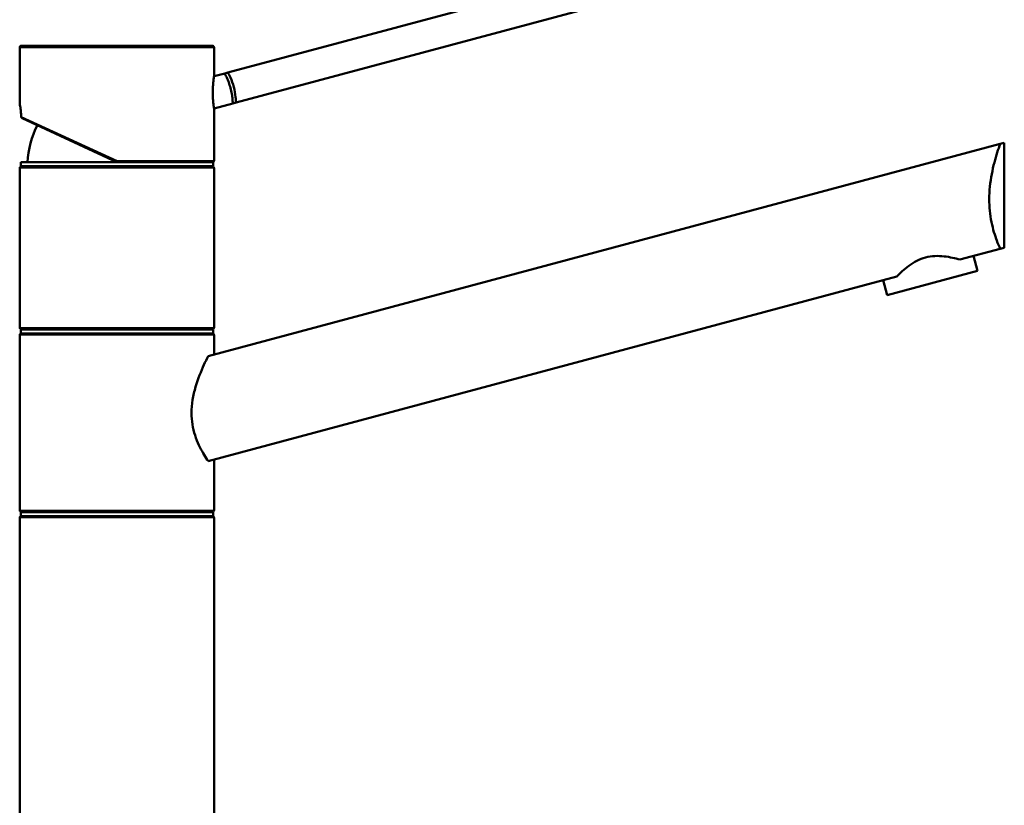
# Paper-space layout 'DS_2' of a CAD drawing. Units: millimetres. Extents: x 0 to 2100, y 0 to 2970.
# Drawn here: x 475 to 729, y 1768 to 1970 of the extents above; entities that cross this region are included whole.
import ezdxf

# ---------------------------------------------------------------- set-up
doc = ezdxf.new("R2010")
doc.units = ezdxf.units.MM
doc.header["$LTSCALE"] = 10
doc.layers.add('Visible Edges(ISO)', color=7, linetype='Continuous', lineweight=50)
doc.layers.add('Visible Tangent Edges(ISO)', color=7, linetype='Continuous', lineweight=25)

psp = doc.layouts.new('DS_2')

# ---------------------------------------------------------------- linework, layer by layer
at = {"layer": 'Visible Edges(ISO)'}
for p, q in [((633.65, 1984.82), (529.05, 1956.79)), ((635.72, 1977.09), (531.12, 1949.06)), ((475.96, 1963.69), (524.96, 1963.69)), ((475.46, 1948.91), (475.46, 1963.19)), ((525.46, 1955.83), (525.46, 1963.19)), ((528.22, 1956.57), (525.46, 1955.83)), ((529.05, 1956.79), (528.22, 1956.57)), ((530.29, 1948.84), (525.46, 1947.55)), ((530.29, 1948.84), (531.12, 1949.06)), ((525.46, 1934.19), (525.46, 1947.55)), ((500.46, 1933.69), (476.08, 1945.06)), ((523.94, 1883.83), (727.72, 1938.44)), ((728.79, 1938.72), (727.72, 1938.44)), ((728.79, 1911.72), (728.79, 1938.72)), ((475.71, 1933.69), (525.21, 1933.69)), ((475.71, 1932.69), (475.71, 1933.69)), ((525.21, 1932.69), (525.21, 1933.69)), ((475.46, 1891.19), (475.46, 1932.19)), ((475.71, 1932.69), (525.21, 1932.69)), ((525.46, 1891.19), (525.46, 1932.19)), ((727.72, 1911.44), (717.34, 1908.66)), ((727.72, 1911.44), (728.79, 1911.72)), ((721.87, 1905.73), (720.84, 1909.59)), ((698.69, 1899.52), (721.87, 1905.73)), ((701.15, 1904.32), (523.94, 1856.83)), ((698.69, 1899.52), (697.65, 1903.38)), ((475.71, 1890.69), (525.21, 1890.69)), ((475.71, 1889.69), (475.71, 1890.69)), ((525.21, 1889.69), (525.21, 1890.69)), ((475.46, 1844.19), (475.46, 1889.19)), ((475.71, 1889.69), (525.21, 1889.69)), ((525.46, 1884.24), (525.46, 1889.19)), ((525.46, 1844.19), (525.46, 1857.24)), ((475.46, 1757.19), (475.46, 1842.19)), ((475.71, 1843.69), (525.21, 1843.69)), ((475.71, 1842.69), (475.71, 1843.69)), ((475.71, 1842.69), (525.21, 1842.69)), ((525.21, 1842.69), (525.21, 1843.69)), ((525.46, 1757.19), (525.46, 1842.19))]:
    psp.add_line(p, q, dxfattribs=at)
for centre, radius, start, end in [((475.96, 1963.19), 0.5, 90, 180), ((524.96, 1963.19), 0.5, 0, 90), ((500.46, 1932.69), 23, 152.7417, 177.5081), ((524.96, 1934.19), 0.5, 270, 0), ((475.96, 1932.19), 0.5, 90, 180), ((524.96, 1932.19), 0.5, 0, 90), ((475.96, 1891.19), 0.5, 180, 270), ((524.96, 1891.19), 0.5, 270, 0), ((475.96, 1889.19), 0.5, 90, 180), ((524.96, 1889.19), 0.5, 0, 90), ((475.96, 1844.19), 0.5, 180, 270), ((475.96, 1842.19), 0.5, 90, 180), ((524.96, 1844.19), 0.5, 270, 0), ((524.96, 1842.19), 0.5, 0, 90)]:
    psp.add_arc(centre, radius, start, end, dxfattribs=at)
for points, knots in [([(525.14, 1951.6), (525.14, 1952.12), (525.15, 1952.68), (525.21, 1953.72), (525.26, 1954.19), (525.34, 1954.94), (525.38, 1955.27), (525.44, 1955.72), (525.46, 1955.83), (525.46, 1955.83)], [0, 0, 0, 0, 0.1568593, 0.1568593, 0.3137187, 0.3137187, 0.4669376, 0.4669376, 0.6201565, 0.6201565, 0.6201565, 0.6201565]), ([(528.22, 1956.57), (528.22, 1956.57), (528.27, 1956.48), (528.46, 1956.1), (528.6, 1955.82), (528.89, 1955.17), (529.06, 1954.75), (529.4, 1953.82), (529.56, 1953.31), (529.82, 1952.34), (529.94, 1951.81), (530.11, 1950.84), (530.17, 1950.39), (530.24, 1949.67), (530.26, 1949.36), (530.29, 1948.95), (530.29, 1948.84), (530.29, 1948.84)], [0.604878, 0.604878, 0.604878, 0.604878, 0.756091, 0.756091, 0.907304, 0.907304, 1.05853, 1.05853, 1.209755, 1.209755, 1.360981, 1.360981, 1.512207, 1.512207, 1.66342, 1.66342, 1.814633, 1.814633, 1.814633, 1.814633]), ([(529.05, 1956.79), (529.25, 1956.41), (529.47, 1955.98), (530.01, 1954.74), (530.32, 1953.88), (530.76, 1952.22), (530.93, 1951.32), (531.07, 1949.98), (531.1, 1949.5), (531.12, 1949.06)], [1.6537755, 1.6537755, 1.6537755, 1.6537755, 1.8077807, 1.8077807, 2.0661504, 2.0661504, 2.3245202, 2.3245202, 2.4785254, 2.4785254, 2.4785254, 2.4785254]), ([(525.46, 1947.55), (525.46, 1947.55), (525.44, 1947.65), (525.38, 1948.05), (525.34, 1948.36), (525.26, 1949.07), (525.21, 1949.53), (525.15, 1950.54), (525.14, 1951.09), (525.14, 1951.6)], [1.8492057, 1.8492057, 1.8492057, 1.8492057, 1.9996321, 1.9996321, 2.1500584, 2.1500584, 2.3040785, 2.3040785, 2.4580985, 2.4580985, 2.4580985, 2.4580985]), ([(475.46, 1948.91), (475.46, 1948.89), (475.46, 1948.88), (475.46, 1948.87), (475.46, 1948.87), (475.46, 1948.86), (475.46, 1948.85), (475.46, 1948.85), (475.46, 1948.84), (475.46, 1948.84), (475.46, 1948.83), (475.47, 1948.81), (475.47, 1948.8), (475.49, 1948.7), (475.51, 1948.59), (475.56, 1948.26), (475.59, 1948.05), (475.67, 1947.55), (475.7, 1947.25), (475.77, 1946.6), (475.8, 1946.25), (475.83, 1945.72), (475.84, 1945.56), (475.85, 1945.4)], [2.8236572, 2.8236572, 2.8236572, 2.8236572, 2.8251207, 2.8251207, 2.8264156, 2.8264156, 2.8280795, 2.8280795, 2.8309648, 2.8309648, 2.8385428, 2.8385428, 2.8932296, 2.8932296, 3.0136856, 3.0136856, 3.1341415, 3.1341415, 3.2545974, 3.2545974, 3.3750533, 3.3750533, 3.4259367, 3.4259367, 3.4259367, 3.4259367]), ([(475.85, 1945.48), (475.85, 1945.48), (475.85, 1945.48), (475.84, 1945.42), (475.85, 1945.36), (475.88, 1945.24), (475.91, 1945.19), (475.99, 1945.11), (476.03, 1945.08), (476.08, 1945.06)], [-0.00032733, -0.00032733, -0.00032733, -0.00032733, 0, 0, 0.02415108, 0.02415108, 0.04794556, 0.04794556, 0.06679642, 0.06679642, 0.06679642, 0.06679642]), ([(727.72, 1911.44), (727.45, 1912.04), (727.15, 1912.76), (726.62, 1914.18), (726.37, 1914.92), (725.9, 1916.53), (725.68, 1917.41), (725.31, 1919.26), (725.16, 1920.24), (724.97, 1922.21), (724.92, 1923.22), (724.92, 1925.26), (724.98, 1926.36), (725.19, 1928.55), (725.36, 1929.63), (725.95, 1932.75), (726.48, 1934.66), (727.21, 1936.99), (727.48, 1937.76), (727.72, 1938.44)], [3.250189, 3.250189, 3.250189, 3.250189, 3.606455, 3.606455, 3.897837, 3.897837, 4.18922, 4.18922, 4.480602, 4.480602, 4.771985, 4.771985, 5.094237, 5.094237, 5.41649, 5.41649, 6.060995, 6.060995, 6.40245, 6.40245, 6.40245, 6.40245]), ([(500.46, 1933.69), (500.46, 1933.69), (500.46, 1933.7), (500.47, 1933.75), (500.48, 1933.78), (500.5, 1933.87), (500.51, 1933.92), (500.53, 1934.02), (500.54, 1934.05), (500.55, 1934.12), (500.56, 1934.15), (500.57, 1934.19), (500.57, 1934.19), (500.57, 1934.19)], [0, 0, 0, 0, 0.01909892, 0.01909892, 0.03844467, 0.03844467, 0.05826351, 0.05826351, 0.06880313, 0.06880313, 0.07935705, 0.07935705, 0.07968074, 0.07968074, 0.07968074, 0.07968074]), ([(701.15, 1904.32), (701.98, 1905.18), (703.02, 1906.18), (704.87, 1907.54), (705.55, 1907.97), (706.98, 1908.7), (707.74, 1909), (709.29, 1909.42), (710.09, 1909.54), (711.7, 1909.62), (712.5, 1909.58), (714.79, 1909.33), (716.19, 1908.99), (717.34, 1908.66)], [2.866216, 2.866216, 2.866216, 2.866216, 3.331781, 3.331781, 3.572478, 3.572478, 3.813174, 3.813174, 4.053871, 4.053871, 4.294568, 4.294568, 4.760133, 4.760133, 4.760133, 4.760133]), ([(523.94, 1856.83), (523.87, 1856.93), (523.8, 1857.03), (523.39, 1857.65), (523.01, 1858.25), (522.29, 1859.5), (521.92, 1860.19), (521.21, 1861.72), (520.87, 1862.56), (520.29, 1864.34), (520.05, 1865.29), (519.74, 1867.23), (519.67, 1868.22), (519.67, 1870.32), (519.77, 1871.46), (520.13, 1873.71), (520.4, 1874.82), (521.33, 1878.02), (522.14, 1879.98), (523.22, 1882.36), (523.59, 1883.14), (523.94, 1883.83)], [3.275317, 3.275317, 3.275317, 3.275317, 3.336128, 3.336128, 3.646538, 3.646538, 3.937352, 3.937352, 4.228165, 4.228165, 4.518978, 4.518978, 4.809791, 4.809791, 5.147672, 5.147672, 5.485552, 5.485552, 6.161313, 6.161313, 6.507892, 6.507892, 6.507892, 6.507892])]:
    psp.add_open_spline(points, degree=3, knots=knots, dxfattribs=at)
at = {"layer": 'Visible Tangent Edges(ISO)'}
for p, q in [((525.46, 1963.19), (475.46, 1963.19)), ((475.85, 1945.48), (500.57, 1934.19)), ((500.57, 1934.19), (525.46, 1934.19)), ((525.46, 1932.19), (475.46, 1932.19)), ((475.46, 1891.19), (525.46, 1891.19)), ((525.46, 1889.19), (475.46, 1889.19)), ((475.46, 1844.19), (525.46, 1844.19)), ((525.46, 1842.19), (475.46, 1842.19))]:
    psp.add_line(p, q, dxfattribs=at)
psp.add_open_spline([(475.85, 1945.48), (475.82, 1946.31), (475.74, 1947.08), (475.66, 1947.67), (475.59, 1948.15), (475.53, 1948.52), (475.49, 1948.72), (475.47, 1948.85), (475.46, 1948.91), (475.46, 1948.91)], degree=3, knots=[-3.4193809, -3.4193809, -3.4193809, -3.4193809, -3.1643674, -3.1643674, -3.1643674, -2.9528356, -2.9528356, -2.9528356, -2.8236572, -2.8236572, -2.8236572, -2.8236572], dxfattribs=at)

doc.saveas('drawing.dxf')
